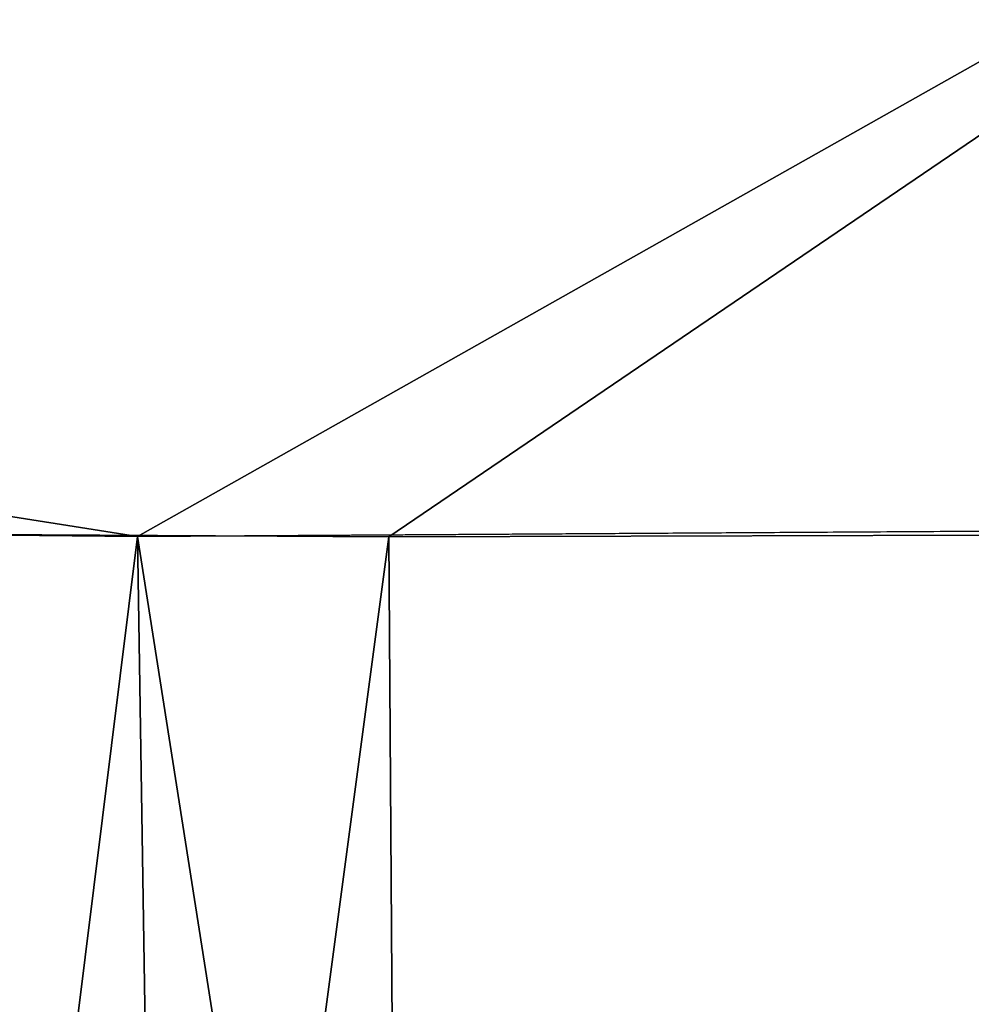
# Model space of a CAD drawing. Units: millimetres. Extents: x -26 to 89, y 0 to 71.
# Drawn here: x -1 to 0, y 69 to 70 of the extents above; entities that cross this region are included whole.
import ezdxf

# ---------------------------------------------------------------- set-up
doc = ezdxf.new("R2010")
doc.units = ezdxf.units.MM
doc.header["$LTSCALE"] = 65.185185
for name, color, linetype in [('236', 7, 'CONTINUOUS'), ('246', 7, 'CONTINUOUS'), ('526', 7, 'CONTINUOUS'), ('536', 7, 'CONTINUOUS')]:
    doc.layers.add(name, color=color, linetype=linetype)

msp = doc.modelspace()

# ---------------------------------------------------------------- linework, layer by layer
at = {"layer": '236', "linetype": 'CONTINUOUS'}
for points in [[(-1.2129, 69.4628, 169.9), (-8.0796, 70.5461, 167.7787), (-10.6598, 69.5591, 166.8476), (-1.2129, 69.4628, 169.9)], [(0.5929, 70.481, 169.5261), (-8.0796, 70.5461, 167.7787), (-1.2129, 69.4628, 169.9), (0.5929, 70.481, 169.5261)], [(-8.0791, 70.546, 132.221), (0.5934, 70.481, 130.4739), (-5.8613, 69.4911, 130.9442), (-8.0791, 70.546, 132.221)], [(-5.8613, 69.4911, 130.9442), (0.5934, 70.481, 130.4739), (-0.9052, 69.4623, 130.0837), (-5.8613, 69.4911, 130.9442)], [(8.5342, 69.5241, 168.0178), (0.5929, 70.481, 169.5261), (-1.2129, 69.4628, 169.9), (8.5342, 69.5241, 168.0178)], [(-0.9052, 69.4623, 130.0837), (0.5934, 70.481, 130.4739), (4.1394, 69.4762, 130.4976), (-0.9052, 69.4623, 130.0837)]]:
    msp.add_3dface(points, dxfattribs=at)
at = {"layer": '246', "linetype": 'CONTINUOUS'}
for points in [[(-1.2129, 69.4628, 169.9), (-10.6598, 69.5591, 166.8476), (-5.7067, 33.5003, 169.1682), (-1.2129, 69.4628, 169.9)], [(8.5342, 69.5241, 168.0178), (-1.2129, 69.4628, 169.9), (4.4271, 33.5003, 169.5035), (8.5342, 69.5241, 168.0178)], [(-5.8613, 69.4911, 130.9442), (-0.9052, 69.4623, 130.0837), (-5.7067, 33.5003, 130.8318), (-5.8613, 69.4911, 130.9442)], [(-0.9052, 69.4623, 130.0837), (4.1394, 69.4762, 130.4976), (-0.6614, 33.5003, 130.0113), (-0.9052, 69.4623, 130.0837)], [(-0.6614, 33.5003, 130.0113), (4.1394, 69.4762, 130.4976), (4.4272, 33.5003, 130.4965), (-0.6614, 33.5003, 130.0113)], [(-0.6614, 33.5003, 169.9887), (-1.2129, 69.4628, 169.9), (-5.7067, 33.5003, 169.1682), (-0.6614, 33.5003, 169.9887)], [(-5.7067, 33.5003, 130.8318), (-0.9052, 69.4623, 130.0837), (-0.6614, 33.5003, 130.0113), (-5.7067, 33.5003, 130.8318)], [(4.4271, 33.5003, 169.5035), (-1.2129, 69.4628, 169.9), (-0.6614, 33.5003, 169.9887), (4.4271, 33.5003, 169.5035)]]:
    msp.add_3dface(points, dxfattribs=at)
at = {"layer": '526', "linetype": 'CONTINUOUS'}
for points in [[(-1.2129, 69.4628, 19.9), (-8.0796, 70.5461, 17.7787), (-10.6598, 69.5591, 16.8476), (-1.2129, 69.4628, 19.9)], [(0.5929, 70.481, 19.5261), (-8.0796, 70.5461, 17.7787), (-1.2129, 69.4628, 19.9), (0.5929, 70.481, 19.5261)], [(-8.0791, 70.546, -17.779), (0.5934, 70.481, -19.5261), (-5.8613, 69.4911, -19.0558), (-8.0791, 70.546, -17.779)], [(-5.8613, 69.4911, -19.0558), (0.5934, 70.481, -19.5261), (-0.9052, 69.4623, -19.9163), (-5.8613, 69.4911, -19.0558)], [(8.5342, 69.5241, 18.0178), (0.5929, 70.481, 19.5261), (-1.2129, 69.4628, 19.9), (8.5342, 69.5241, 18.0178)], [(-0.9052, 69.4623, -19.9163), (0.5934, 70.481, -19.5261), (4.1394, 69.4762, -19.5024), (-0.9052, 69.4623, -19.9163)]]:
    msp.add_3dface(points, dxfattribs=at)
at = {"layer": '536', "linetype": 'CONTINUOUS'}
for points in [[(-1.2129, 69.4628, 19.9), (-10.6598, 69.5591, 16.8476), (-5.7067, 33.5003, 19.1682), (-1.2129, 69.4628, 19.9)], [(8.5342, 69.5241, 18.0178), (-1.2129, 69.4628, 19.9), (4.4271, 33.5003, 19.5035), (8.5342, 69.5241, 18.0178)], [(-5.8613, 69.4911, -19.0558), (-0.9052, 69.4623, -19.9163), (-5.7067, 33.5003, -19.1682), (-5.8613, 69.4911, -19.0558)], [(-0.9052, 69.4623, -19.9163), (4.1394, 69.4762, -19.5024), (-0.6614, 33.5003, -19.9887), (-0.9052, 69.4623, -19.9163)], [(-0.6614, 33.5003, -19.9887), (4.1394, 69.4762, -19.5024), (4.4272, 33.5003, -19.5035), (-0.6614, 33.5003, -19.9887)], [(-0.6614, 33.5003, 19.9887), (-1.2129, 69.4628, 19.9), (-5.7067, 33.5003, 19.1682), (-0.6614, 33.5003, 19.9887)], [(-5.7067, 33.5003, -19.1682), (-0.9052, 69.4623, -19.9163), (-0.6614, 33.5003, -19.9887), (-5.7067, 33.5003, -19.1682)], [(4.4271, 33.5003, 19.5035), (-1.2129, 69.4628, 19.9), (-0.6614, 33.5003, 19.9887), (4.4271, 33.5003, 19.5035)]]:
    msp.add_3dface(points, dxfattribs=at)

doc.saveas('drawing.dxf')
